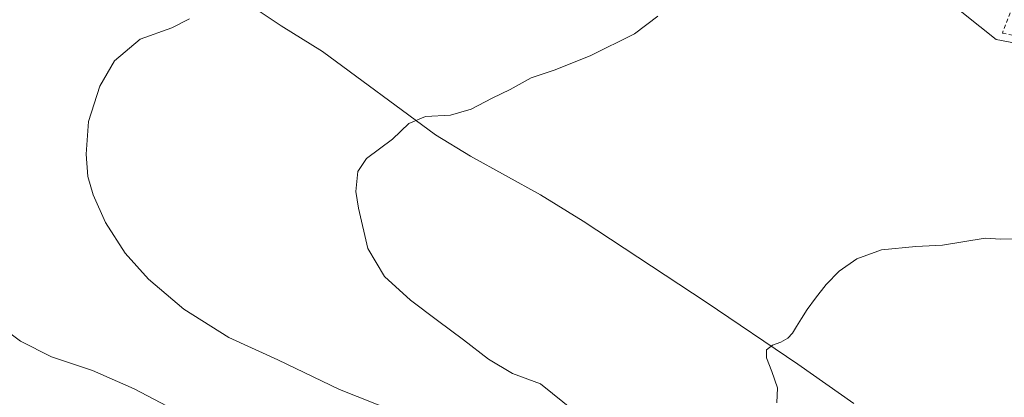
# Model space of a CAD drawing. Units: metres. Extents: x 631458 to 634918, y 4722740 to 4725119.
# Drawn here: x 634528 to 634781, y 4723958 to 4724055 of the extents above; entities that cross this region are included whole.
import ezdxf

# ---------------------------------------------------------------- set-up
doc = ezdxf.new("R2010")
doc.units = ezdxf.units.M
doc.header["$MEASUREMENT"] = 0
doc.linetypes.add('DGN Style 2', pattern=[1.648017, 0.98881, -0.659207])
for name, color, linetype, lineweight in [('Alambrada', 7, 'DGN Style 2', 0), ('Corriente natural lineal', 142, 'Continuous', 13), ('Cultivos herbáceos CxS', 92, 'Continuous', 0), ('Curva de nivel normal', 30, 'Continuous', 0), ('Núcleo urbano CxS', 7, 'Continuous', 0)]:
    doc.layers.add(name, color=color, linetype=linetype, lineweight=lineweight)

# ---------------------------------------------------------------- blocks, each defined once
blk = doc.blocks.new('*U6')
at = {"layer": 'Cultivos herbáceos CxS', "color": 92, "linetype": 'Continuous', "lineweight": 0}
blk.add_polyline3d([(634485.1161, 4724215.4755, 538.2744), (634530.0256, 4724205.2687, 532.4143), (634564.7279, 4724186.8965, 528.0071), (634603.5129, 4724162.4005, 527.469), (634683.1247, 4724125.6563, 523.579), (634715.7858, 4724103.2017, 517.3628), (634748.4467, 4724074.6231, 510.9737), (634779.0663, 4724050.1271, 508.3166), (634816.9094, 4724042.9611, 512.849), (634870.2925, 4724002.9233, 509.7827), (634884.4721, 4723977.9001, 501.9757), (634895.5301, 4723965.0583, 498.3804), (634901.5799, 4723654.1896, 478.8894)], dxfattribs=at)
blk = doc.blocks.new('*U15')
at = {"layer": 'Núcleo urbano CxS', "color": 7, "linetype": 'Continuous', "lineweight": 0}
blk.add_polyline3d([(634456.5387, 4724295.0867, 544.3436), (634554.1641, 4724254.8273, 532.0077), (634576.6859, 4724284.8551, 528.9008), (634593.3687, 4724302.3713, 528.2268), (634605.5567, 4724288.9617, 527.6289), (634603.5145, 4724250.1768, 529.2489), (634605.5557, 4724233.8463, 531.6664), (634677.0019, 4724195.0609, 531.1276), (634734.1587, 4724154.2343, 526.5146), (634821.9355, 4724103.2007, 518.8473), (634873.6304, 4724073.8228, 519.3238), (634893.8497, 4724051.4052, 516.9441), (634895.5301, 4723965.0583, 498.3804), (634884.4721, 4723977.9001, 501.9757), (634870.2925, 4724002.9233, 509.7827), (634816.9094, 4724042.9611, 512.849), (634779.0663, 4724050.1271, 508.3166), (634748.4467, 4724074.6231, 510.9737), (634715.7858, 4724103.2017, 517.3628), (634683.1247, 4724125.6563, 523.579), (634603.5129, 4724162.4005, 527.469), (634564.7279, 4724186.8965, 528.0071), (634530.0256, 4724205.2687, 532.4143), (634485.1161, 4724215.4755, 538.2744)], dxfattribs=at)

msp = doc.modelspace()

# ---------------------------------------------------------------- linework, layer by layer
at = {"layer": 'Alambrada', "color": 7, "linetype": 'DGN Style 2', "lineweight": 0}
msp.add_polyline3d([(634785.5301, 4724064.6901, 513.62), (634780.6901, 4724051.8001, 508.9608), (634796.3901, 4724048.5201, 510.7475)], dxfattribs=at)
at = {"layer": 'Corriente natural lineal', "color": 142, "linetype": 'Continuous', "lineweight": 13}
msp.add_polyline3d([(634528.6201, 4724094.2101, 521.7061), (634538.9901, 4724088.9501, 519.7954), (634545.7301, 4724084.4001, 518.393), (634550.4801, 4724081.6401, 517.6553), (634559.6301, 4724075.7401, 516.7794), (634568.4201, 4724071.0101, 515.9184), (634584.0601, 4724061.2701, 514.4192), (634595.3801, 4724053.6601, 513.4639), (634605.9801, 4724047.0801, 512.3809), (634635.0001, 4724025.6601, 509.8177), (634644.0001, 4724020.1801, 509.3905), (634661.9801, 4724010.2501, 508.6593), (634672.9901, 4724003.4701, 508.153), (634704.5401, 4723982.7201, 506.1798), (634728.1001, 4723966.7401, 504.7095), (634742.4801, 4723956.6401, 503.3162)], dxfattribs=at)
at = {"layer": 'Cultivos herbáceos CxS', "color": 92, "linetype": 'Continuous', "lineweight": 0}
msp.add_polyline3d([(634895.5301, 4723965.0583, 498.3804), (634884.4721, 4723977.9001, 501.9757), (634870.2925, 4724002.9233, 509.7827), (634816.9094, 4724042.9611, 512.849), (634779.0663, 4724050.1271, 508.3166), (634748.4467, 4724074.6231, 510.9737), (634715.7858, 4724103.2017, 517.3628), (634683.1247, 4724125.6563, 523.579), (634603.5129, 4724162.4005, 527.469), (634564.7279, 4724186.8965, 528.0071), (634530.0256, 4724205.2687, 532.4143), (634485.1161, 4724215.4755, 538.2744)], dxfattribs=at)
at = {"layer": 'Curva de nivel normal', "color": 30, "linetype": 'Continuous', "lineweight": 0, "flags": 128}
for points, elevation in [([(634624.35, 4723954.7001), (634610.36, 4723960.3001), (634594.54, 4723967.9001), (634581.88, 4723973.5701), (634570.34, 4723980.9201), (634561.25, 4723988.5801), (634555.28, 4723995.3101), (634550.26, 4724003.1801), (634547.05, 4724010.2701), (634545.72, 4724014.9401), (634545.22, 4724020.6801), (634545.82, 4724029.1101), (634548.74, 4724038.1801), (634552.5, 4724044.6401), (634559.1, 4724050.2401), (634567.26, 4724053.1601), (634571.78, 4724055.4701)], 515), ([(634670.83, 4723954.6101), (634662.02, 4723961.7301), (634654.81, 4723964.4001), (634648.64, 4723968.0601), (634642.24, 4723973.0101), (634635.52, 4723978.0001), (634628.55, 4723983.1801), (634621.9, 4723989.2401), (634617.61, 4723996.4401), (634615.25, 4724006.8401), (634614.51, 4724011.1401), (634615.02, 4724016.2401), (634617.25, 4724019.5801), (634623.97, 4724024.5801), (634628.19, 4724028.5501), (634632.42, 4724030.4001), (634638.88, 4724030.7401), (634644.14, 4724032.2101), (634649.55, 4724035.0601), (634654.18, 4724037.3001), (634659.6, 4724040.3001), (634665.54, 4724042.3001), (634674.72, 4724045.9101), (634686.14, 4724051.6001), (634692.18, 4724056.1501)], 510), ([(634783.76, 4723998.9301), (634780.21, 4723998.8801), (634776.24, 4723999.1201), (634765.27, 4723997.3001), (634758.44, 4723997.0001), (634749.6, 4723996.1001), (634743.31, 4723993.8301), (634738.72, 4723990.6601), (634735.35, 4723987.2101), (634732.65, 4723983.7101), (634730.55, 4723980.7801), (634729.04, 4723978.5201), (634727.78, 4723976.4001), (634726.76, 4723974.7601), (634725.53, 4723973.4101), (634723.72, 4723972.3801), (634721.58, 4723971.6301), (634720.07, 4723970.4801), (634720.02, 4723968.3601), (634721.43, 4723964.9101), (634722.85, 4723960.6901), (634722.75, 4723956.8701)], 505), ([(634523.23, 4723976.5601), (634528.4, 4723972.6601), (634536.34, 4723968.6701), (634546.84, 4723965.1101), (634557.56, 4723960.4301), (634579.63, 4723948.8801)], 520)]:
    msp.add_lwpolyline(points, dxfattribs=dict(at, elevation=elevation))
at = {"layer": 'Núcleo urbano CxS', "color": 7, "linetype": 'Continuous', "lineweight": 0}
msp.add_polyline3d([(634895.5301, 4723965.0583, 498.3804), (634884.4721, 4723977.9001, 501.9757), (634870.2925, 4724002.9233, 509.7827), (634816.9094, 4724042.9611, 512.849), (634779.0663, 4724050.1271, 508.3166), (634748.4467, 4724074.6231, 510.9737), (634715.7858, 4724103.2017, 517.3628), (634683.1247, 4724125.6563, 523.579), (634603.5129, 4724162.4005, 527.469), (634564.7279, 4724186.8965, 528.0071), (634530.0256, 4724205.2687, 532.4143), (634485.1161, 4724215.4755, 538.2744)], dxfattribs=at)

# ---------------------------------------------------------------- block references
at = {"layer": 'Cultivos herbáceos CxS', "color": 92, "linetype": 'Continuous', "lineweight": 0}
msp.add_blockref('*U6', (0, 0), dxfattribs=at)
at = {"layer": 'Núcleo urbano CxS', "color": 7, "linetype": 'Continuous', "lineweight": 0}
msp.add_blockref('*U15', (0, 0), dxfattribs=at)

doc.saveas('drawing.dxf')
